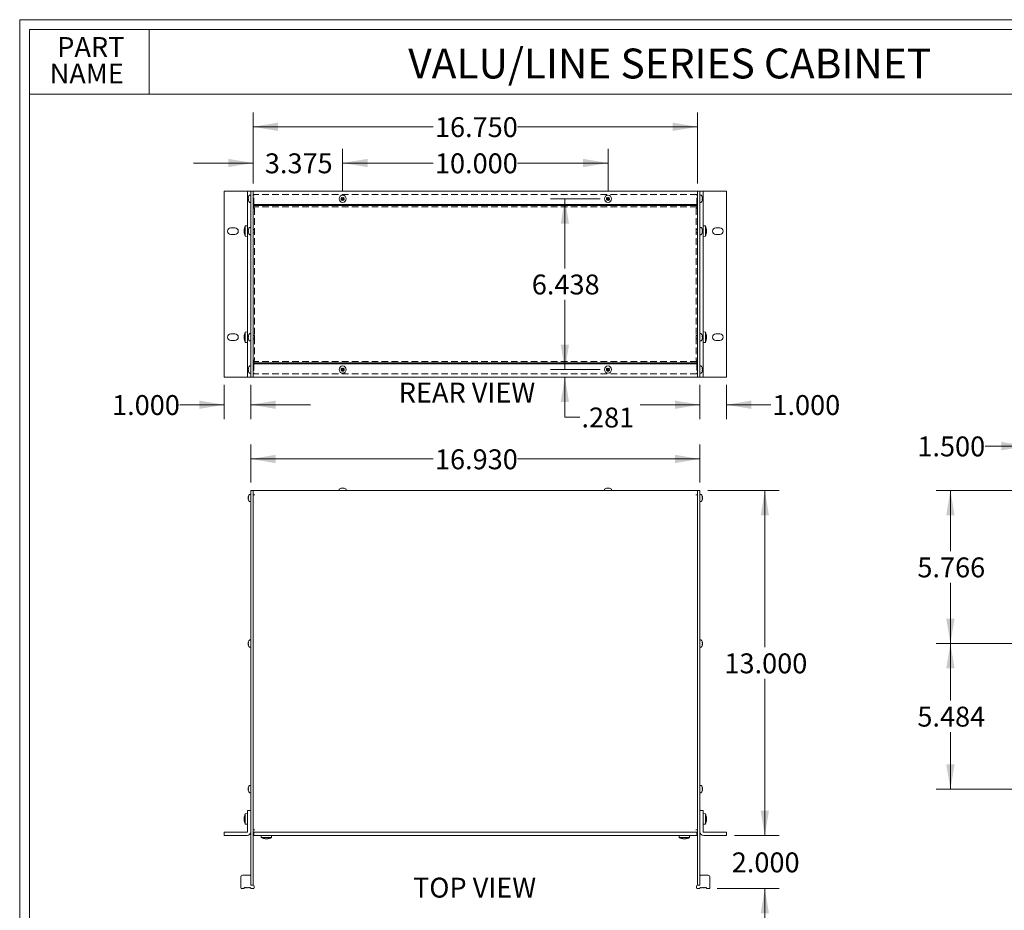
# Model space of a CAD drawing. Units: inches. Extents: x 1.5 to 100.8, y 1.3 to 64.5.
# Drawn here: x 1.5 to 38.6, y 30.9 to 64.5 of the extents above; entities that cross this region are included whole.
import ezdxf

# ---------------------------------------------------------------- set-up
doc = ezdxf.new("R2010")
doc.units = ezdxf.units.IN
doc.header["$LTSCALE"] = 5
doc.header["$MEASUREMENT"] = 0
doc.linetypes.add('HIDDEN', pattern=[0.075, 0.05, -0.025])
doc.styles.add('SLDTEXTSTYLE0', font='TXT', dxfattribs={"width": 0.75})
doc.styles.add('SLDTEXTSTYLE16', font='TXT', dxfattribs={"width": 0.715909})
doc.dimstyles.new('SLDDIMSTYLE0', dxfattribs={"dimtxt": 1, "dimasz": 0.938, "dimexe": 0, "dimexo": 0.0625, "dimgap": 0.25, "dimtad": 0, "dimtih": 1, "dimtoh": 1, "dimdec": 3, "dimzin": 4, "dimdsep": 46, "dimtxsty": 'SLDTEXTSTYLE0', "dimsah": 1, "dimcen": 0.09, "dimadec": 0, "dimazin": 0, "dimtfac": 1, "dimtdec": 3, "dimtofl": 0, "dimtmove": 0, "dimatfit": 3, "dimfxl": 1, "dimtolj": 1, "dimtzin": 12, "dimarcsym": 0})
doc.dimstyles.new('SLDDIMSTYLE1', dxfattribs={"dimtxt": 1, "dimasz": 0.938, "dimexe": 0, "dimexo": 0.0625, "dimgap": 0.25, "dimtad": 0, "dimtih": 1, "dimtoh": 1, "dimdec": 3, "dimzin": 12, "dimdsep": 46, "dimtxsty": 'SLDTEXTSTYLE0', "dimsah": 1, "dimcen": 0.09, "dimadec": 0, "dimazin": 0, "dimtfac": 1, "dimtdec": 3, "dimtofl": 0, "dimtmove": 0, "dimatfit": 3, "dimfxl": 1, "dimtolj": 1, "dimtzin": 12, "dimarcsym": 0})

# ---------------------------------------------------------------- blocks, each defined once
blk = doc.blocks.new('SW_NOTE_2')
at = {"color": 7, "linetype": 'Continuous', "lineweight": 0, "char_height": 0.75, "attachment_point": 1, "style": 'SLDTEXTSTYLE0'}
for s, insert in [('PART', (0, 0.958)), ('NAME', (-0.285, -0.042))]:
    blk.add_mtext(s, dxfattribs=dict(at, insert=insert))
blk = doc.blocks.new('*D5')
at = {"color": 7, "linetype": 'Continuous', "lineweight": 0}
for p, q in [((10.204, 47.052), (10.204, 48.483)), ((27.134, 47.052), (27.134, 48.483)), ((10.204, 47.943), (17.084, 47.943)), ((27.134, 47.943), (20.255, 47.943))]:
    blk.add_line(p, q, dxfattribs=at)
for points in [[(10.204, 47.943), (11.142, 47.787), (11.142, 48.099)], [(27.134, 47.943), (26.196, 48.099), (26.196, 47.787)]]:
    blk.add_solid(points, dxfattribs=at)
at = {"color": 7, "linetype": 'Continuous', "lineweight": 0, "insert": (17.146, 48.305), "char_height": 0.75, "attachment_point": 1, "style": 'SLDTEXTSTYLE0'}
blk.add_mtext('16.930', dxfattribs=at)
blk = doc.blocks.new('*D6')
at = {"color": 7, "linetype": 'Continuous', "lineweight": 0}
for p, q in [((27.434, 46.752), (30.118, 46.752)), ((29.578, 46.752), (29.578, 40.847)), ((29.578, 33.752), (29.578, 39.657)), ((28.434, 33.752), (30.118, 33.752))]:
    blk.add_line(p, q, dxfattribs=at)
for points in [[(29.578, 46.752), (29.422, 45.814), (29.734, 45.814)], [(29.578, 33.752), (29.734, 34.69), (29.422, 34.69)]]:
    blk.add_solid(points, dxfattribs=at)
at = {"color": 7, "linetype": 'Continuous', "lineweight": 0, "insert": (28.055, 40.615), "char_height": 0.75, "attachment_point": 1, "style": 'SLDTEXTSTYLE0'}
blk.add_mtext('13.000', dxfattribs=at)
blk = doc.blocks.new('*D7')
at = {"color": 7, "linetype": 'Continuous', "lineweight": 0}
for p, q in [((29.578, 33.752), (29.578, 36.002)), ((28.434, 33.752), (30.118, 33.752)), ((27.778, 31.752), (30.118, 31.752)), ((29.578, 31.752), (29.578, 29.502))]:
    blk.add_line(p, q, dxfattribs=at)
for points in [[(29.578, 33.752), (29.734, 34.69), (29.422, 34.69)], [(29.578, 31.752), (29.422, 30.814), (29.734, 30.814)]]:
    blk.add_solid(points, dxfattribs=at)
at = {"color": 7, "linetype": 'Continuous', "lineweight": 0, "insert": (28.332, 33.115), "char_height": 0.75, "attachment_point": 1, "style": 'SLDTEXTSTYLE0'}
blk.add_mtext('2.000', dxfattribs=at)
blk = doc.blocks.new('*D19')
at = {"color": 7, "linetype": 'Continuous', "lineweight": 0}
for p, q in [((13.669, 58.05), (13.669, 59.637)), ((23.669, 58.05), (23.669, 59.637)), ((13.669, 59.097), (17.084, 59.097)), ((23.669, 59.097), (20.255, 59.097))]:
    blk.add_line(p, q, dxfattribs=at)
for points in [[(13.669, 59.097), (14.607, 58.941), (14.607, 59.253)], [(23.669, 59.097), (22.731, 59.253), (22.731, 58.941)]]:
    blk.add_solid(points, dxfattribs=at)
at = {"color": 7, "linetype": 'Continuous', "lineweight": 0, "insert": (17.146, 59.46), "char_height": 0.75, "attachment_point": 1, "style": 'SLDTEXTSTYLE0'}
blk.add_mtext('10.000', dxfattribs=at)
blk = doc.blocks.new('*D20')
at = {"color": 7, "linetype": 'Continuous', "lineweight": 0}
for p, q in [((10.294, 58.331), (10.294, 59.637)), ((13.669, 58.05), (13.669, 59.637)), ((10.294, 59.097), (8.044, 59.097)), ((13.669, 59.097), (15.919, 59.097))]:
    blk.add_line(p, q, dxfattribs=at)
for points in [[(10.294, 59.097), (9.356, 59.253), (9.356, 58.941)], [(13.669, 59.097), (14.607, 58.941), (14.607, 59.253)]]:
    blk.add_solid(points, dxfattribs=at)
at = {"color": 7, "linetype": 'Continuous', "lineweight": 0, "insert": (10.736, 59.46), "char_height": 0.75, "attachment_point": 1, "style": 'SLDTEXTSTYLE0'}
blk.add_mtext('3.375', dxfattribs=at)
blk = doc.blocks.new('*D21')
at = {"color": 7, "linetype": 'Continuous', "lineweight": 0}
for p, q in [((10.294, 58.331), (10.294, 61.001)), ((27.044, 58.331), (27.044, 61.001)), ((10.294, 60.461), (17.084, 60.461)), ((27.044, 60.461), (20.255, 60.461))]:
    blk.add_line(p, q, dxfattribs=at)
for points in [[(10.294, 60.461), (11.232, 60.305), (11.232, 60.617)], [(27.044, 60.461), (26.106, 60.617), (26.106, 60.305)]]:
    blk.add_solid(points, dxfattribs=at)
at = {"color": 7, "linetype": 'Continuous', "lineweight": 0, "insert": (17.146, 60.824), "char_height": 0.75, "attachment_point": 1, "style": 'SLDTEXTSTYLE0'}
blk.add_mtext('16.750', dxfattribs=at)
blk = doc.blocks.new('*D22')
at = {"color": 7, "linetype": 'Continuous', "lineweight": 0}
for p, q in [((23.369, 57.75), (21.503, 57.75)), ((22.043, 57.75), (22.043, 55.126)), ((22.043, 51.312), (22.043, 53.936)), ((23.369, 51.312), (21.503, 51.312))]:
    blk.add_line(p, q, dxfattribs=at)
for points in [[(22.043, 57.75), (21.887, 56.812), (22.199, 56.812)], [(22.043, 51.312), (22.199, 52.25), (21.887, 52.25)]]:
    blk.add_solid(points, dxfattribs=at)
at = {"color": 7, "linetype": 'Continuous', "lineweight": 0, "insert": (20.797, 54.894), "char_height": 0.75, "attachment_point": 1, "style": 'SLDTEXTSTYLE0'}
blk.add_mtext('6.438', dxfattribs=at)
blk = doc.blocks.new('*D23')
at = {"color": 7, "linetype": 'Continuous', "lineweight": 0}
for p, q in [((22.043, 51.312), (22.043, 53.562)), ((23.369, 51.312), (21.503, 51.312)), ((22.043, 49.518), (22.043, 51.031)), ((22.605, 49.518), (22.043, 49.518))]:
    blk.add_line(p, q, dxfattribs=at)
for points in [[(22.043, 51.312), (22.199, 52.25), (21.887, 52.25)], [(22.043, 51.031), (21.887, 50.093), (22.199, 50.093)]]:
    blk.add_solid(points, dxfattribs=at)
at = {"color": 7, "linetype": 'Continuous', "lineweight": 0, "insert": (22.668, 49.881), "char_height": 0.75, "attachment_point": 1, "style": 'SLDTEXTSTYLE0'}
blk.add_mtext('.281', dxfattribs=at)
blk = doc.blocks.new('*D24')
at = {"color": 7, "linetype": 'Continuous', "lineweight": 0}
for p, q in [((9.204, 50.731), (9.204, 49.447)), ((10.204, 50.731), (10.204, 49.447)), ((9.204, 49.987), (7.533, 49.987)), ((10.204, 49.987), (12.454, 49.987))]:
    blk.add_line(p, q, dxfattribs=at)
for points in [[(9.204, 49.987), (8.266, 50.143), (8.266, 49.831)], [(10.204, 49.987), (11.142, 49.831), (11.142, 50.143)]]:
    blk.add_solid(points, dxfattribs=at)
at = {"color": 7, "linetype": 'Continuous', "lineweight": 0, "insert": (4.979, 50.35), "char_height": 0.75, "attachment_point": 1, "style": 'SLDTEXTSTYLE0'}
blk.add_mtext('1.000', dxfattribs=at)
blk = doc.blocks.new('*D25')
at = {"color": 7, "linetype": 'Continuous', "lineweight": 0}
for p, q in [((27.134, 50.731), (27.134, 49.447)), ((28.134, 50.731), (28.134, 49.447)), ((27.134, 49.987), (24.884, 49.987)), ((28.134, 49.987), (29.8, 49.987))]:
    blk.add_line(p, q, dxfattribs=at)
for points in [[(27.134, 49.987), (26.196, 50.143), (26.196, 49.831)], [(28.134, 49.987), (29.072, 49.831), (29.072, 50.143)]]:
    blk.add_solid(points, dxfattribs=at)
at = {"color": 7, "linetype": 'Continuous', "lineweight": 0, "insert": (29.863, 50.35), "char_height": 0.75, "attachment_point": 1, "style": 'SLDTEXTSTYLE0'}
blk.add_mtext('1.000', dxfattribs=at)
blk = doc.blocks.new('*D26')
at = {"color": 7, "linetype": 'Continuous', "lineweight": 0}
for p, q in [((39.414, 40.986), (36.032, 40.986)), ((36.572, 40.986), (36.572, 38.839)), ((36.572, 35.502), (36.572, 37.649)), ((39.414, 35.502), (36.032, 35.502))]:
    blk.add_line(p, q, dxfattribs=at)
for points in [[(36.572, 40.986), (36.416, 40.048), (36.728, 40.048)], [(36.572, 35.502), (36.728, 36.44), (36.416, 36.44)]]:
    blk.add_solid(points, dxfattribs=at)
at = {"color": 7, "linetype": 'Continuous', "lineweight": 0, "insert": (35.326, 38.607), "char_height": 0.75, "attachment_point": 1, "style": 'SLDTEXTSTYLE0'}
blk.add_mtext('5.484', dxfattribs=at)
blk = doc.blocks.new('*D27')
at = {"color": 7, "linetype": 'Continuous', "lineweight": 0}
for p, q in [((39.223, 46.752), (36.032, 46.752)), ((36.572, 46.752), (36.572, 44.464)), ((36.572, 40.986), (36.572, 43.274)), ((39.414, 40.986), (36.032, 40.986))]:
    blk.add_line(p, q, dxfattribs=at)
for points in [[(36.572, 46.752), (36.416, 45.814), (36.728, 45.814)], [(36.572, 40.986), (36.728, 41.924), (36.416, 41.924)]]:
    blk.add_solid(points, dxfattribs=at)
at = {"color": 7, "linetype": 'Continuous', "lineweight": 0, "insert": (35.326, 44.232), "char_height": 0.75, "attachment_point": 1, "style": 'SLDTEXTSTYLE0'}
blk.add_mtext('5.766', dxfattribs=at)
blk = doc.blocks.new('*D31')
at = {"color": 7, "linetype": 'Continuous', "lineweight": 0}
for p, q in [((39.433, 46.962), (39.433, 48.968)), ((40.933, 46.771), (40.933, 48.968)), ((39.433, 48.428), (37.88, 48.428)), ((40.933, 48.428), (43.183, 48.428))]:
    blk.add_line(p, q, dxfattribs=at)
for points in [[(39.433, 48.428), (38.495, 48.584), (38.495, 48.272)], [(40.933, 48.428), (41.871, 48.272), (41.871, 48.584)]]:
    blk.add_solid(points, dxfattribs=at)
at = {"color": 7, "linetype": 'Continuous', "lineweight": 0, "insert": (35.326, 48.791), "char_height": 0.75, "attachment_point": 1, "style": 'SLDTEXTSTYLE0'}
blk.add_mtext('1.500', dxfattribs=at)

msp = doc.modelspace()

# ---------------------------------------------------------------- linework, layer by layer
at = {"color": 7, "linetype": 'Continuous', "lineweight": 0}
for p, q in [((1.4985, 1.4984), (1.4985, 64.4984)), ((1.4985, 64.4984), (100.4985, 64.4984)), ((1.8735, 1.8734), (1.8735, 64.1234)), ((1.8735, 64.1234), (100.1235, 64.1234)), ((6.3735, 61.6854), (6.3735, 64.1234)), ((1.8735, 61.6854), (100.1235, 61.6854)), ((9.2043, 51.031), (9.2043, 58.031)), ((10.0643, 58.031), (9.2043, 58.031)), ((10.0643, 58.031), (10.0793, 58.031)), ((10.0793, 51.031), (10.0793, 58.031)), ((10.0793, 58.031), (10.2043, 58.031)), ((10.2043, 57.885), (10.1675, 57.885)), ((10.2043, 57.941), (10.2043, 58.031)), ((10.2043, 58.031), (10.2943, 58.031)), ((10.2043, 57.941), (10.2043, 51.121)), ((10.2943, 58.031), (10.2943, 57.966)), ((10.2943, 58.031), (27.0443, 58.031)), ((10.2943, 57.966), (10.2943, 57.531)), ((10.2943, 57.941), (10.2943, 51.121)), ((27.1343, 58.031), (27.0443, 58.031)), ((27.0443, 58.031), (27.0443, 57.966)), ((27.0443, 57.966), (27.0443, 57.531)), ((27.0443, 51.121), (27.0443, 57.941)), ((27.2593, 58.031), (27.1343, 58.031)), ((27.1343, 57.941), (27.1343, 58.031)), ((27.1343, 51.121), (27.1343, 57.941)), ((27.1711, 57.885), (27.1343, 57.885)), ((27.2593, 58.031), (27.2593, 51.031)), ((27.2593, 58.031), (27.2743, 58.031)), ((27.2743, 58.031), (28.1343, 58.031)), ((28.1343, 58.031), (28.1343, 51.031)), ((10.1128, 57.7706), (10.1084, 57.7706)), ((10.1128, 57.7294), (10.1084, 57.7294)), ((10.1675, 57.615), (10.2043, 57.615)), ((10.2943, 57.531), (27.0443, 57.531)), ((10.3253, 57.5), (10.3253, 57.531)), ((13.637, 57.8029), (13.6164, 57.7823)), ((13.6164, 57.7823), (13.6487, 57.75)), ((13.6487, 57.75), (13.6164, 57.7177)), ((13.6164, 57.7177), (13.637, 57.6971)), ((13.6693, 57.7706), (13.637, 57.8029)), ((13.637, 57.6971), (13.6693, 57.7294)), ((13.7016, 57.8029), (13.6693, 57.7706)), ((13.6693, 57.7294), (13.7016, 57.6971)), ((13.6899, 57.75), (13.7222, 57.7823)), ((13.7222, 57.7177), (13.6899, 57.75)), ((13.7222, 57.7823), (13.7016, 57.8029)), ((13.7016, 57.6971), (13.7222, 57.7177)), ((23.637, 57.8029), (23.6164, 57.7823)), ((23.6164, 57.7823), (23.6487, 57.75)), ((23.6487, 57.75), (23.6164, 57.7177)), ((23.6164, 57.7177), (23.637, 57.6971)), ((23.6693, 57.7706), (23.637, 57.8029)), ((23.637, 57.6971), (23.6693, 57.7294)), ((23.7016, 57.8029), (23.6693, 57.7706)), ((23.6693, 57.7294), (23.7016, 57.6971)), ((23.6899, 57.75), (23.7222, 57.7823)), ((23.7222, 57.7177), (23.6899, 57.75)), ((23.7222, 57.7823), (23.7016, 57.8029)), ((23.7016, 57.6971), (23.7222, 57.7177)), ((27.0133, 57.5), (27.0133, 57.531)), ((27.1343, 57.615), (27.1711, 57.615)), ((27.2259, 57.7706), (27.2302, 57.7706)), ((27.2259, 57.7294), (27.2302, 57.7294)), ((10.2943, 57.5), (10.3253, 57.5)), ((10.2943, 57.39), (10.3253, 57.39)), ((27.0133, 57.5), (10.3253, 57.5)), ((10.3253, 57.5), (10.3253, 57.45)), ((10.3253, 57.39), (10.3253, 57.45)), ((10.3593, 57.39), (10.3253, 57.39)), ((26.9793, 57.39), (27.0133, 57.39)), ((27.0443, 57.5), (27.0133, 57.5)), ((27.0133, 57.5), (27.0133, 57.45)), ((27.0133, 57.39), (27.0133, 57.45)), ((27.0443, 57.39), (27.0133, 57.39)), ((9.4543, 56.656), (9.6103, 56.656)), ((9.6103, 56.406), (9.4543, 56.406)), ((9.9589, 56.5522), (9.9568, 56.5522)), ((9.9589, 56.5098), (9.9568, 56.5098)), ((10.0793, 56.7305), (10.0013, 56.7237)), ((10.0013, 56.3948), (10.0013, 56.7237)), ((10.1128, 56.5516), (10.1084, 56.5516)), ((10.1128, 56.5104), (10.1084, 56.5104)), ((10.2043, 56.666), (10.1675, 56.666)), ((27.1711, 56.666), (27.1343, 56.666)), ((27.2259, 56.5516), (27.2302, 56.5516)), ((27.2259, 56.5104), (27.2302, 56.5104)), ((27.3373, 56.7237), (27.2593, 56.7305)), ((27.3373, 56.7237), (27.3373, 56.3948)), ((27.3797, 56.5522), (27.3818, 56.5522)), ((27.3797, 56.5098), (27.3818, 56.5098)), ((27.8843, 56.656), (27.7283, 56.656)), ((27.7283, 56.406), (27.8843, 56.406)), ((10.0013, 56.3383), (10.0013, 56.3948)), ((10.0013, 56.3383), (10.0793, 56.3315)), ((10.1675, 56.396), (10.2043, 56.396)), ((27.1343, 56.396), (27.1711, 56.396)), ((27.2593, 56.3315), (27.3373, 56.3383)), ((27.3373, 56.3948), (27.3373, 56.3383)), ((10.0793, 52.7305), (10.0013, 52.7237)), ((10.0013, 52.3948), (10.0013, 52.7237)), ((27.3373, 52.7237), (27.2593, 52.7305)), ((27.3373, 52.7237), (27.3373, 52.3948)), ((9.6103, 52.656), (9.4543, 52.656)), ((9.4543, 52.406), (9.6103, 52.406)), ((9.9589, 52.5522), (9.9568, 52.5522)), ((9.9589, 52.5098), (9.9568, 52.5098)), ((10.0013, 52.3383), (10.0013, 52.3948)), ((10.0013, 52.3383), (10.0793, 52.3315)), ((10.1128, 52.5516), (10.1084, 52.5516)), ((10.1128, 52.5104), (10.1084, 52.5104)), ((10.2043, 52.666), (10.1675, 52.666)), ((10.1675, 52.396), (10.2043, 52.396)), ((27.1711, 52.666), (27.1343, 52.666)), ((27.1343, 52.396), (27.1711, 52.396)), ((27.2259, 52.5516), (27.2302, 52.5516)), ((27.2259, 52.5104), (27.2302, 52.5104)), ((27.2593, 52.3315), (27.3373, 52.3383)), ((27.3373, 52.3948), (27.3373, 52.3383)), ((27.3797, 52.5522), (27.3818, 52.5522)), ((27.3797, 52.5098), (27.3818, 52.5098)), ((27.7283, 52.656), (27.8843, 52.656)), ((27.8843, 52.406), (27.7283, 52.406)), ((10.2943, 51.672), (10.3253, 51.672)), ((10.3253, 51.672), (10.3253, 51.612)), ((10.3593, 51.672), (10.3253, 51.672)), ((10.3253, 51.562), (10.3253, 51.612)), ((26.9793, 51.672), (27.0133, 51.672)), ((27.0443, 51.672), (27.0133, 51.672)), ((27.0133, 51.672), (27.0133, 51.612)), ((27.0133, 51.562), (27.0133, 51.612)), ((10.1128, 51.3326), (10.1084, 51.3326)), ((10.1128, 51.2914), (10.1084, 51.2914)), ((10.2043, 51.447), (10.1675, 51.447)), ((10.2943, 51.562), (10.3253, 51.562)), ((10.2943, 51.096), (10.2943, 51.531)), ((27.0443, 51.531), (10.2943, 51.531)), ((27.0133, 51.562), (10.3253, 51.562)), ((10.3253, 51.562), (10.3253, 51.531)), ((13.637, 51.3649), (13.6164, 51.3443)), ((13.6164, 51.3443), (13.6487, 51.312)), ((13.6487, 51.312), (13.6164, 51.2797)), ((13.6164, 51.2797), (13.637, 51.2591)), ((13.6693, 51.3326), (13.637, 51.3649)), ((13.637, 51.2591), (13.6693, 51.2914)), ((13.7016, 51.3649), (13.6693, 51.3326)), ((13.6693, 51.2914), (13.7016, 51.2591)), ((13.6899, 51.312), (13.7222, 51.3443)), ((13.7222, 51.2797), (13.6899, 51.312)), ((13.7222, 51.3443), (13.7016, 51.3649)), ((13.7016, 51.2591), (13.7222, 51.2797)), ((23.637, 51.3649), (23.6164, 51.3443)), ((23.6164, 51.3443), (23.6487, 51.312)), ((23.6487, 51.312), (23.6164, 51.2797)), ((23.6164, 51.2797), (23.637, 51.2591)), ((23.6693, 51.3326), (23.637, 51.3649)), ((23.637, 51.2591), (23.6693, 51.2914)), ((23.7016, 51.3649), (23.6693, 51.3326)), ((23.6693, 51.2914), (23.7016, 51.2591)), ((23.6899, 51.312), (23.7222, 51.3443)), ((23.7222, 51.2797), (23.6899, 51.312)), ((23.7222, 51.3443), (23.7016, 51.3649)), ((23.7016, 51.2591), (23.7222, 51.2797)), ((27.0443, 51.562), (27.0133, 51.562)), ((27.0133, 51.562), (27.0133, 51.531)), ((27.0443, 51.096), (27.0443, 51.531)), ((27.1711, 51.447), (27.1343, 51.447)), ((27.2259, 51.3326), (27.2302, 51.3326)), ((27.2259, 51.2914), (27.2302, 51.2914)), ((10.0643, 51.031), (9.2043, 51.031)), ((10.0793, 51.031), (10.0643, 51.031)), ((10.0793, 51.031), (10.2043, 51.031)), ((10.1675, 51.177), (10.2043, 51.177)), ((10.2043, 51.121), (10.2043, 51.031)), ((10.2043, 51.031), (10.2943, 51.031)), ((10.2943, 51.031), (10.2943, 51.096)), ((27.0443, 51.031), (10.2943, 51.031)), ((27.0443, 51.031), (27.0443, 51.096)), ((27.1343, 51.031), (27.0443, 51.031)), ((27.1343, 51.177), (27.1711, 51.177)), ((27.1343, 51.121), (27.1343, 51.031)), ((27.2593, 51.031), (27.1343, 51.031)), ((27.2743, 51.031), (27.2593, 51.031)), ((27.2743, 51.031), (28.1343, 51.031)), ((10.2043, 46.752), (10.2043, 46.662)), ((10.2943, 46.752), (10.2043, 46.752)), ((27.0443, 46.752), (10.2943, 46.752)), ((10.2943, 46.687), (10.2943, 46.752)), ((13.5343, 46.753), (10.3253, 46.753)), ((10.3253, 46.752), (10.3253, 46.753)), ((10.3593, 46.753), (10.3253, 46.753)), ((13.5343, 46.7887), (13.5343, 46.752)), ((13.6487, 46.8435), (13.6487, 46.8479)), ((13.6899, 46.8435), (13.6899, 46.8479)), ((13.8043, 46.752), (13.8043, 46.7887)), ((23.5343, 46.753), (13.8043, 46.753)), ((23.5343, 46.7887), (23.5343, 46.752)), ((23.6487, 46.8435), (23.6487, 46.8479)), ((23.6899, 46.8435), (23.6899, 46.8479)), ((23.8043, 46.752), (23.8043, 46.7887)), ((27.0133, 46.753), (23.8043, 46.753)), ((26.9793, 46.753), (27.0133, 46.753)), ((27.0133, 46.752), (27.0133, 46.753)), ((27.0443, 46.752), (27.1343, 46.752)), ((27.0443, 46.687), (27.0443, 46.752)), ((27.1343, 46.752), (27.1343, 46.662)), ((10.1128, 46.4916), (10.1084, 46.4916)), ((10.1128, 46.4504), (10.1084, 46.4504)), ((10.2043, 46.606), (10.1675, 46.606)), ((10.2043, 31.877), (10.2043, 46.662)), ((10.2943, 46.596), (10.2943, 46.687)), ((10.2943, 31.877), (10.2943, 46.662)), ((10.3593, 46.596), (10.2943, 46.596)), ((26.9793, 46.596), (27.0443, 46.596)), ((27.0443, 46.596), (27.0443, 46.687)), ((27.0443, 31.877), (27.0443, 46.662)), ((27.1343, 31.877), (27.1343, 46.662)), ((27.1711, 46.606), (27.1343, 46.606)), ((27.2259, 46.4916), (27.2302, 46.4916)), ((27.2259, 46.4504), (27.2302, 46.4504)), ((10.1675, 46.336), (10.2043, 46.336)), ((27.1343, 46.336), (27.1711, 46.336)), ((10.1128, 41.0066), (10.1084, 41.0066)), ((10.1128, 40.9654), (10.1084, 40.9654)), ((10.2043, 41.121), (10.1675, 41.121)), ((10.1675, 40.851), (10.2043, 40.851)), ((27.1711, 41.121), (27.1343, 41.121)), ((27.1343, 40.851), (27.1711, 40.851)), ((27.2259, 41.0066), (27.2302, 41.0066)), ((27.2259, 40.9654), (27.2302, 40.9654)), ((10.2043, 35.637), (10.1675, 35.637)), ((27.1711, 35.637), (27.1343, 35.637)), ((10.1128, 35.5226), (10.1084, 35.5226)), ((10.1128, 35.4814), (10.1084, 35.4814)), ((10.1675, 35.367), (10.2043, 35.367)), ((27.1343, 35.367), (27.1711, 35.367)), ((27.2259, 35.5226), (27.2302, 35.5226)), ((27.2259, 35.4814), (27.2302, 35.4814)), ((10.0793, 34.5765), (10.0013, 34.5696)), ((10.0013, 34.5132), (10.0013, 34.5696)), ((10.0013, 34.1843), (10.0013, 34.5132)), ((10.0793, 34.689), (10.0793, 33.892)), ((10.0793, 34.689), (10.2043, 34.689)), ((10.2043, 34.689), (10.2043, 33.892)), ((27.2593, 34.689), (27.1343, 34.689)), ((27.1343, 34.689), (27.1343, 33.892)), ((27.2593, 34.689), (27.2593, 33.892)), ((27.3373, 34.5696), (27.2593, 34.5765)), ((27.3373, 34.5696), (27.3373, 34.5132)), ((27.3373, 34.5132), (27.3373, 34.1843)), ((9.9589, 34.3982), (9.9568, 34.3982)), ((9.9589, 34.3557), (9.9568, 34.3557)), ((10.0013, 34.1843), (10.0793, 34.1775)), ((27.2593, 34.1775), (27.3373, 34.1843)), ((27.3797, 34.3982), (27.3818, 34.3982)), ((27.3797, 34.3557), (27.3818, 34.3557)), ((10.0643, 33.877), (9.2043, 33.877)), ((9.2043, 33.877), (9.2043, 33.752)), ((10.2943, 33.942), (10.2943, 33.971)), ((10.2943, 33.971), (10.3593, 33.971)), ((10.3253, 33.877), (10.2943, 33.877)), ((10.3253, 33.752), (10.3253, 33.877)), ((27.0133, 33.877), (10.3253, 33.877)), ((27.0443, 33.971), (26.9793, 33.971)), ((27.0133, 33.877), (27.0133, 33.752)), ((27.0443, 33.877), (27.0133, 33.877)), ((27.0443, 33.942), (27.0443, 33.971)), ((27.2743, 33.877), (28.1343, 33.877)), ((28.1343, 33.877), (28.1343, 33.752)), ((10.0643, 33.752), (9.2043, 33.752)), ((27.0133, 33.752), (10.3253, 33.752)), ((10.5948, 33.752), (10.6016, 33.674)), ((10.6581, 33.674), (10.6016, 33.674)), ((10.987, 33.674), (10.6581, 33.674)), ((10.7731, 33.6315), (10.7731, 33.6295)), ((10.8155, 33.6315), (10.8155, 33.6295)), ((10.987, 33.674), (10.9938, 33.752)), ((26.3448, 33.752), (26.3516, 33.674)), ((26.4081, 33.674), (26.3516, 33.674)), ((26.737, 33.674), (26.4081, 33.674)), ((26.5231, 33.6315), (26.5231, 33.6295)), ((26.5655, 33.6315), (26.5655, 33.6295)), ((26.737, 33.674), (26.7438, 33.752)), ((27.2743, 33.752), (28.1343, 33.752)), ((9.8293, 31.783), (9.8293, 32.19)), ((9.8913, 32.252), (10.1893, 32.252)), ((10.2043, 32.237), (10.2043, 31.877)), ((27.1343, 32.237), (27.1343, 31.877)), ((27.4473, 32.252), (27.1493, 32.252)), ((27.5093, 31.783), (27.5093, 32.19)), ((9.9543, 31.752), (9.8603, 31.752)), ((9.9699, 31.798), (9.9543, 31.783)), ((9.9543, 31.783), (9.9543, 31.752)), ((9.9856, 31.783), (9.9699, 31.798)), ((10.0012, 31.798), (9.9856, 31.783)), ((10.0168, 31.783), (10.0012, 31.798)), ((10.0324, 31.798), (10.0168, 31.783)), ((10.0481, 31.783), (10.0324, 31.798)), ((10.0637, 31.798), (10.0481, 31.783)), ((10.0793, 31.783), (10.0637, 31.798)), ((10.0949, 31.798), (10.0793, 31.783)), ((10.1106, 31.783), (10.0949, 31.798)), ((10.1262, 31.798), (10.1106, 31.783)), ((10.1418, 31.783), (10.1262, 31.798)), ((10.1574, 31.798), (10.1418, 31.783)), ((10.1731, 31.783), (10.1574, 31.798)), ((10.1887, 31.798), (10.1731, 31.783)), ((10.2043, 31.783), (10.1887, 31.798)), ((10.2043, 31.877), (10.2983, 31.877)), ((10.2043, 31.877), (10.2943, 31.877)), ((10.2043, 31.752), (10.2043, 31.783)), ((10.2983, 31.752), (10.2043, 31.752)), ((10.3293, 31.846), (10.3293, 31.783)), ((27.0093, 31.846), (27.0093, 31.783)), ((27.1343, 31.877), (27.0403, 31.877)), ((27.0403, 31.752), (27.1343, 31.752)), ((27.1343, 31.877), (27.0443, 31.877)), ((27.1343, 31.783), (27.1499, 31.798)), ((27.1343, 31.752), (27.1343, 31.783)), ((27.1499, 31.798), (27.1656, 31.783)), ((27.1656, 31.783), (27.1812, 31.798)), ((27.1812, 31.798), (27.1968, 31.783)), ((27.1968, 31.783), (27.2124, 31.798)), ((27.2124, 31.798), (27.2281, 31.783)), ((27.2281, 31.783), (27.2437, 31.798)), ((27.2437, 31.798), (27.2593, 31.783)), ((27.2593, 31.783), (27.2749, 31.798)), ((27.2749, 31.798), (27.2906, 31.783)), ((27.2906, 31.783), (27.3062, 31.798)), ((27.3062, 31.798), (27.3218, 31.783)), ((27.3218, 31.783), (27.3374, 31.798)), ((27.3374, 31.798), (27.3531, 31.783)), ((27.3531, 31.783), (27.3687, 31.798)), ((27.3687, 31.798), (27.3843, 31.783)), ((27.3843, 31.783), (27.3843, 31.752)), ((27.3843, 31.752), (27.4783, 31.752))]:
    msp.add_line(p, q, dxfattribs=at)
at = {"color": 7, "linetype": 'HIDDEN', "lineweight": 0}
for p, q in [((27.0133, 57.906), (10.3253, 57.906)), ((10.3253, 57.531), (10.3253, 57.906)), ((27.0133, 57.906), (10.3253, 57.906)), ((10.3253, 57.5), (10.3253, 57.906)), ((27.0133, 57.531), (27.0133, 57.906)), ((27.0133, 57.5), (27.0133, 57.906)), ((10.2943, 57.39), (10.2943, 51.672)), ((10.3443, 57.39), (10.2943, 57.39)), ((10.2943, 57.39), (10.2943, 51.672)), ((10.2943, 57.39), (10.3443, 57.39)), ((27.0133, 57.5), (10.3253, 57.5)), ((10.3253, 57.45), (10.3253, 57.5)), ((10.3253, 57.39), (10.3253, 57.45)), ((27.0133, 57.45), (10.3253, 57.45)), ((27.0133, 57.45), (10.3253, 57.45)), ((10.3253, 57.39), (10.3593, 57.39)), ((10.3253, 57.39), (10.3593, 57.39)), ((10.3443, 57.39), (10.3443, 51.672)), ((10.3443, 57.39), (10.3593, 57.39)), ((10.3443, 57.39), (10.3443, 51.672)), ((27.0133, 57.39), (26.9793, 57.39)), ((27.0133, 57.39), (26.9793, 57.39)), ((26.9943, 57.39), (26.9793, 57.39)), ((26.9943, 57.39), (26.9943, 51.672)), ((26.9943, 57.39), (27.0443, 57.39)), ((27.0443, 57.39), (26.9943, 57.39)), ((26.9943, 57.39), (26.9943, 51.672)), ((27.0133, 57.45), (27.0133, 57.5)), ((27.0133, 57.39), (27.0133, 57.45)), ((27.0443, 57.39), (27.0443, 51.672)), ((27.0443, 57.39), (27.0443, 51.672)), ((10.2943, 56.471), (10.2943, 56.591)), ((10.3443, 56.591), (10.2943, 56.591)), ((10.2943, 56.471), (10.3443, 56.471)), ((10.3443, 56.471), (10.3443, 56.591)), ((26.9943, 56.471), (26.9943, 56.591)), ((27.0443, 56.591), (26.9943, 56.591)), ((26.9943, 56.471), (27.0443, 56.471)), ((27.0443, 56.471), (27.0443, 56.591)), ((10.2943, 52.591), (10.2943, 52.471)), ((10.3443, 52.591), (10.2943, 52.591)), ((10.2943, 52.471), (10.3443, 52.471)), ((10.3443, 52.591), (10.3443, 52.471)), ((26.9943, 52.591), (26.9943, 52.471)), ((27.0443, 52.591), (26.9943, 52.591)), ((26.9943, 52.471), (27.0443, 52.471)), ((27.0443, 52.591), (27.0443, 52.471)), ((10.3443, 51.672), (10.2943, 51.672)), ((10.2943, 51.672), (10.3443, 51.672)), ((10.3253, 51.672), (10.3593, 51.672)), ((10.3253, 51.672), (10.3593, 51.672)), ((10.3253, 51.672), (10.3253, 51.612)), ((27.0133, 51.612), (10.3253, 51.612)), ((27.0133, 51.612), (10.3253, 51.612)), ((10.3253, 51.612), (10.3253, 51.562)), ((10.3443, 51.672), (10.3593, 51.672)), ((27.0133, 51.672), (26.9793, 51.672)), ((27.0133, 51.672), (26.9793, 51.672)), ((26.9943, 51.672), (26.9793, 51.672)), ((26.9943, 51.672), (27.0443, 51.672)), ((27.0443, 51.672), (26.9943, 51.672)), ((27.0133, 51.672), (27.0133, 51.612)), ((27.0133, 51.612), (27.0133, 51.562)), ((27.0133, 51.562), (10.3253, 51.562)), ((10.3253, 51.562), (10.3253, 51.156)), ((10.3253, 51.531), (10.3253, 51.156)), ((27.0133, 51.562), (27.0133, 51.156)), ((27.0133, 51.531), (27.0133, 51.156)), ((27.0133, 51.156), (10.3253, 51.156)), ((27.0133, 51.156), (10.3253, 51.156))]:
    msp.add_line(p, q, dxfattribs=at)
at = {"color": 7, "linetype": 'Continuous', "lineweight": 0}
for centre in [(13.6693, 57.75), (23.6693, 57.75), (13.6693, 51.312), (23.6693, 51.312)]:
    msp.add_circle(centre, 0.135, dxfattribs=at)
at = {"color": 7, "linetype": 'HIDDEN', "lineweight": 0}
for centre in [(13.6693, 57.75), (13.6693, 57.75), (23.6693, 57.75), (23.6693, 57.75), (13.6693, 51.312), (13.6693, 51.312), (23.6693, 51.312), (23.6693, 51.312)]:
    msp.add_circle(centre, 0.06, dxfattribs=at)
at = {"color": 7, "linetype": 'Continuous', "lineweight": 0}
for centre, radius, start, end in [((10.1675, 57.87), 0.015, 90, 138.70904), ((27.1711, 57.87), 0.015, 41.29096, 90), ((10.3042, 57.75), 0.1969, 138.70904, 173.99289), ((10.2118, 57.7594), 0.104, 155.27319, 173.81571), ((10.2118, 57.7388), 0.104, 155.27319, 173.81571), ((10.2118, 57.7612), 0.104, 186.18429, 204.72681), ((10.3042, 57.75), 0.1969, 186.00711, 221.29096), ((10.2118, 57.7406), 0.104, 186.18429, 204.72681), ((10.2106, 57.7926), 0.0939, 173.70018, 186.29982), ((10.2106, 57.7074), 0.0939, 173.70018, 186.29982), ((10.1675, 57.63), 0.015, 221.29096, 270), ((27.1711, 57.63), 0.015, 270, 318.70904), ((27.0345, 57.75), 0.1969, 6.00711, 41.29096), ((27.0345, 57.75), 0.1969, 318.70904, 353.99289), ((27.1269, 57.7594), 0.104, 6.18429, 24.72681), ((27.128, 57.7926), 0.0939, 353.70018, 6.29982), ((27.1269, 57.7388), 0.104, 6.18429, 24.72681), ((27.1269, 57.7612), 0.104, 335.27319, 353.81571), ((27.1269, 57.7406), 0.104, 335.27319, 353.81571), ((27.128, 57.7074), 0.0939, 353.70018, 6.29982), ((9.4543, 56.531), 0.125, 90, 270), ((9.6103, 56.531), 0.125, 270, 90), ((10.3913, 56.531), 0.435, 153.7081, 177.20473), ((10.1801, 56.541), 0.2235, 161.77451, 177.12439), ((10.1801, 56.5198), 0.2235, 161.77451, 177.12439), ((10.1801, 56.5422), 0.2235, 182.87561, 198.22549), ((10.3913, 56.531), 0.435, 182.79527, 206.2919), ((10.1801, 56.521), 0.2235, 182.87561, 198.22549), ((10.1795, 56.6003), 0.212, 177.13196, 182.86804), ((10.1795, 56.4617), 0.212, 177.13196, 182.86804), ((10.3042, 56.531), 0.1969, 138.70904, 173.99289), ((10.2118, 56.5404), 0.104, 155.27319, 173.81571), ((10.2118, 56.5198), 0.104, 155.27319, 173.81571), ((10.2118, 56.5422), 0.104, 186.18429, 204.72681), ((10.3042, 56.531), 0.1969, 186.00711, 221.29096), ((10.2118, 56.5216), 0.104, 186.18429, 204.72681), ((10.2106, 56.5736), 0.0939, 173.70018, 186.29982), ((10.2106, 56.4884), 0.0939, 173.70018, 186.29982), ((10.1675, 56.651), 0.015, 90, 138.70904), ((10.1675, 56.411), 0.015, 221.29096, 270), ((27.1711, 56.651), 0.015, 41.29096, 90), ((27.1711, 56.411), 0.015, 270, 318.70904), ((27.0345, 56.531), 0.1969, 6.00711, 41.29096), ((27.0345, 56.531), 0.1969, 318.70904, 353.99289), ((27.1269, 56.5404), 0.104, 6.18429, 24.72681), ((27.128, 56.5736), 0.0939, 353.70018, 6.29982), ((27.1269, 56.5198), 0.104, 6.18429, 24.72681), ((27.1269, 56.5422), 0.104, 335.27319, 353.81571), ((27.1269, 56.5216), 0.104, 335.27319, 353.81571), ((27.128, 56.4884), 0.0939, 353.70018, 6.29982), ((26.9473, 56.531), 0.435, 2.79527, 26.2919), ((26.9473, 56.531), 0.435, 333.7081, 357.20473), ((27.1586, 56.541), 0.2235, 2.87561, 18.22549), ((27.1592, 56.6003), 0.212, 357.13196, 2.86804), ((27.1586, 56.5198), 0.2235, 2.87561, 18.22549), ((27.1586, 56.5422), 0.2235, 341.77451, 357.12439), ((27.1586, 56.521), 0.2235, 341.77451, 357.12439), ((27.1592, 56.4617), 0.212, 357.13196, 2.86804), ((27.7283, 56.531), 0.125, 90, 270), ((27.8843, 56.531), 0.125, 270, 90), ((10.3913, 52.531), 0.435, 153.7081, 177.20473), ((26.9473, 52.531), 0.435, 2.79527, 26.2919), ((9.4543, 52.531), 0.125, 90, 270), ((9.6103, 52.531), 0.125, 270, 90), ((10.1801, 52.541), 0.2235, 161.77451, 177.12439), ((10.1801, 52.5198), 0.2235, 161.77451, 177.12439), ((10.1801, 52.5422), 0.2235, 182.87561, 198.22549), ((10.3913, 52.531), 0.435, 182.79527, 206.2919), ((10.1801, 52.521), 0.2235, 182.87561, 198.22549), ((10.1795, 52.6003), 0.212, 177.13196, 182.86804), ((10.1795, 52.4617), 0.212, 177.13196, 182.86804), ((10.3042, 52.531), 0.1969, 138.70904, 173.99289), ((10.2118, 52.5404), 0.104, 155.27319, 173.81571), ((10.2118, 52.5198), 0.104, 155.27319, 173.81571), ((10.2118, 52.5422), 0.104, 186.18429, 204.72681), ((10.3042, 52.531), 0.1969, 186.00711, 221.29096), ((10.2118, 52.5216), 0.104, 186.18429, 204.72681), ((10.2106, 52.5736), 0.0939, 173.70018, 186.29982), ((10.2106, 52.4884), 0.0939, 173.70018, 186.29982), ((10.1675, 52.651), 0.015, 90, 138.70904), ((10.1675, 52.411), 0.015, 221.29096, 270), ((27.1711, 52.651), 0.015, 41.29096, 90), ((27.1711, 52.411), 0.015, 270, 318.70904), ((27.0345, 52.531), 0.1969, 6.00711, 41.29096), ((27.0345, 52.531), 0.1969, 318.70904, 353.99289), ((27.1269, 52.5404), 0.104, 6.18429, 24.72681), ((27.128, 52.5736), 0.0939, 353.70018, 6.29982), ((27.1269, 52.5198), 0.104, 6.18429, 24.72681), ((27.1269, 52.5422), 0.104, 335.27319, 353.81571), ((27.1269, 52.5216), 0.104, 335.27319, 353.81571), ((27.128, 52.4884), 0.0939, 353.70018, 6.29982), ((26.9473, 52.531), 0.435, 333.7081, 357.20473), ((27.1586, 52.541), 0.2235, 2.87561, 18.22549), ((27.1592, 52.6003), 0.212, 357.13196, 2.86804), ((27.1586, 52.5198), 0.2235, 2.87561, 18.22549), ((27.1586, 52.5422), 0.2235, 341.77451, 357.12439), ((27.1586, 52.521), 0.2235, 341.77451, 357.12439), ((27.1592, 52.4617), 0.212, 357.13196, 2.86804), ((27.7283, 52.531), 0.125, 90, 270), ((27.8843, 52.531), 0.125, 270, 90), ((10.3042, 51.312), 0.1969, 138.70904, 173.99289), ((10.2118, 51.3214), 0.104, 155.27319, 173.81571), ((10.2118, 51.3008), 0.104, 155.27319, 173.81571), ((10.2118, 51.3232), 0.104, 186.18429, 204.72681), ((10.3042, 51.312), 0.1969, 186.00711, 221.29096), ((10.2118, 51.3026), 0.104, 186.18429, 204.72681), ((10.2106, 51.3546), 0.0939, 173.70018, 186.29982), ((10.2106, 51.2694), 0.0939, 173.70018, 186.29982), ((10.1675, 51.432), 0.015, 90, 138.70904), ((27.1711, 51.432), 0.015, 41.29096, 90), ((27.0345, 51.312), 0.1969, 6.00711, 41.29096), ((27.0345, 51.312), 0.1969, 318.70904, 353.99289), ((27.1269, 51.3214), 0.104, 6.18429, 24.72681), ((27.128, 51.3546), 0.0939, 353.70018, 6.29982), ((27.1269, 51.3008), 0.104, 6.18429, 24.72681), ((27.1269, 51.3232), 0.104, 335.27319, 353.81571), ((27.1269, 51.3026), 0.104, 335.27319, 353.81571), ((27.128, 51.2694), 0.0939, 353.70018, 6.29982), ((10.1675, 51.192), 0.015, 221.29096, 270), ((27.1711, 51.192), 0.015, 270, 318.70904), ((13.5493, 46.7887), 0.015, 131.29096, 180), ((13.6693, 46.6521), 0.1969, 96.00711, 131.29096), ((13.6599, 46.7445), 0.104, 96.18429, 114.72681), ((13.6267, 46.7456), 0.0939, 83.70018, 96.29982), ((13.6805, 46.7445), 0.104, 96.18429, 114.72681), ((13.6581, 46.7445), 0.104, 65.27319, 83.81571), ((13.6693, 46.6521), 0.1969, 48.70904, 83.99289), ((13.6787, 46.7445), 0.104, 65.27319, 83.81571), ((13.7119, 46.7456), 0.0939, 83.70018, 96.29982), ((13.7893, 46.7887), 0.015, 0, 48.70904), ((23.5493, 46.7887), 0.015, 131.29096, 180), ((23.6693, 46.6521), 0.1969, 96.00711, 131.29096), ((23.6599, 46.7445), 0.104, 96.18429, 114.72681), ((23.6267, 46.7456), 0.0939, 83.70018, 96.29982), ((23.6805, 46.7445), 0.104, 96.18429, 114.72681), ((23.6581, 46.7445), 0.104, 65.27319, 83.81571), ((23.6693, 46.6521), 0.1969, 48.70904, 83.99289), ((23.6787, 46.7445), 0.104, 65.27319, 83.81571), ((23.7119, 46.7456), 0.0939, 83.70018, 96.29982), ((23.7893, 46.7887), 0.015, 0, 48.70904), ((10.3042, 46.471), 0.1969, 138.70904, 173.99289), ((10.2118, 46.4804), 0.104, 155.27319, 173.81571), ((10.2118, 46.4598), 0.104, 155.27319, 173.81571), ((10.2118, 46.4822), 0.104, 186.18429, 204.72681), ((10.3042, 46.471), 0.1969, 186.00711, 221.29096), ((10.2118, 46.4616), 0.104, 186.18429, 204.72681), ((10.2106, 46.5135), 0.0939, 173.70018, 186.29982), ((10.2106, 46.4284), 0.0939, 173.70018, 186.29982), ((10.1675, 46.591), 0.015, 90, 138.70904), ((27.1711, 46.591), 0.015, 41.29096, 90), ((27.0345, 46.471), 0.1969, 6.00711, 41.29096), ((27.0345, 46.471), 0.1969, 318.70904, 353.99289), ((27.1269, 46.4804), 0.104, 6.18429, 24.72681), ((27.128, 46.5135), 0.0939, 353.70018, 6.29982), ((27.1269, 46.4598), 0.104, 6.18429, 24.72681), ((27.1269, 46.4822), 0.104, 335.27319, 353.81571), ((27.1269, 46.4616), 0.104, 335.27319, 353.81571), ((27.128, 46.4284), 0.0939, 353.70018, 6.29982), ((10.1675, 46.351), 0.015, 221.29096, 270), ((27.1711, 46.351), 0.015, 270, 318.70904), ((10.3042, 40.986), 0.1969, 138.70904, 173.99289), ((10.2118, 40.9954), 0.104, 155.27319, 173.81571), ((10.2118, 40.9748), 0.104, 155.27319, 173.81571), ((10.2118, 40.9972), 0.104, 186.18429, 204.72681), ((10.3042, 40.986), 0.1969, 186.00711, 221.29096), ((10.2118, 40.9766), 0.104, 186.18429, 204.72681), ((10.2106, 41.0285), 0.0939, 173.70018, 186.29982), ((10.2106, 40.9434), 0.0939, 173.70018, 186.29982), ((10.1675, 41.106), 0.015, 90, 138.70904), ((10.1675, 40.866), 0.015, 221.29096, 270), ((27.1711, 41.106), 0.015, 41.29096, 90), ((27.1711, 40.866), 0.015, 270, 318.70904), ((27.0345, 40.986), 0.1969, 6.00711, 41.29096), ((27.0345, 40.986), 0.1969, 318.70904, 353.99289), ((27.1269, 40.9954), 0.104, 6.18429, 24.72681), ((27.128, 41.0285), 0.0939, 353.70018, 6.29982), ((27.1269, 40.9748), 0.104, 6.18429, 24.72681), ((27.1269, 40.9972), 0.104, 335.27319, 353.81571), ((27.1269, 40.9766), 0.104, 335.27319, 353.81571), ((27.128, 40.9434), 0.0939, 353.70018, 6.29982), ((10.3042, 35.502), 0.1969, 138.70904, 173.99289), ((10.1675, 35.622), 0.015, 90, 138.70904), ((27.1711, 35.622), 0.015, 41.29096, 90), ((27.0345, 35.502), 0.1969, 6.00711, 41.29096), ((10.2118, 35.5114), 0.104, 155.27319, 173.81571), ((10.2118, 35.4908), 0.104, 155.27319, 173.81571), ((10.2118, 35.5132), 0.104, 186.18429, 204.72681), ((10.3042, 35.502), 0.1969, 186.00711, 221.29096), ((10.2118, 35.4926), 0.104, 186.18429, 204.72681), ((10.2106, 35.5445), 0.0939, 173.70018, 186.29982), ((10.2106, 35.4594), 0.0939, 173.70018, 186.29982), ((10.1675, 35.382), 0.015, 221.29096, 270), ((27.1711, 35.382), 0.015, 270, 318.70904), ((27.0345, 35.502), 0.1969, 318.70904, 353.99289), ((27.1269, 35.5114), 0.104, 6.18429, 24.72681), ((27.128, 35.5445), 0.0939, 353.70018, 6.29982), ((27.1269, 35.4908), 0.104, 6.18429, 24.72681), ((27.1269, 35.5132), 0.104, 335.27319, 353.81571), ((27.1269, 35.4926), 0.104, 335.27319, 353.81571), ((27.128, 35.4594), 0.0939, 353.70018, 6.29982), ((10.3913, 34.377), 0.435, 153.7081, 177.20473), ((26.9473, 34.377), 0.435, 2.79527, 26.2919), ((10.1801, 34.387), 0.2235, 161.77451, 177.12439), ((10.1801, 34.3657), 0.2235, 161.77451, 177.12439), ((10.1801, 34.3882), 0.2235, 182.87561, 198.22549), ((10.3913, 34.377), 0.435, 182.79527, 206.2919), ((10.1801, 34.367), 0.2235, 182.87561, 198.22549), ((10.1795, 34.4463), 0.212, 177.13196, 182.86804), ((10.1795, 34.3077), 0.212, 177.13196, 182.86804), ((26.9473, 34.377), 0.435, 333.7081, 357.20473), ((27.1586, 34.387), 0.2235, 2.87561, 18.22549), ((27.1592, 34.4463), 0.212, 357.13196, 2.86804), ((27.1586, 34.3657), 0.2235, 2.87561, 18.22549), ((27.1586, 34.3882), 0.2235, 341.77451, 357.12439), ((27.1586, 34.367), 0.2235, 341.77451, 357.12439), ((27.1592, 34.3077), 0.212, 357.13196, 2.86804), ((10.0643, 33.892), 0.14, 270, 0), ((10.0643, 33.892), 0.015, 270, 0), ((27.2743, 33.892), 0.14, 180, 270), ((27.2743, 33.892), 0.015, 180, 270), ((10.7943, 34.0639), 0.435, 243.7081, 267.20473), ((10.725, 33.8521), 0.212, 267.13196, 272.86804), ((10.7843, 33.8527), 0.2235, 251.77451, 267.12439), ((10.8055, 33.8527), 0.2235, 251.77451, 267.12439), ((10.7831, 33.8527), 0.2235, 272.87561, 288.22549), ((10.7943, 34.0639), 0.435, 272.79527, 296.2919), ((10.8043, 33.8527), 0.2235, 272.87561, 288.22549), ((10.8636, 33.8521), 0.212, 267.13196, 272.86804), ((26.5443, 34.0639), 0.435, 243.7081, 267.20473), ((26.475, 33.8521), 0.212, 267.13196, 272.86804), ((26.5343, 33.8527), 0.2235, 251.77451, 267.12439), ((26.5555, 33.8527), 0.2235, 251.77451, 267.12439), ((26.5331, 33.8527), 0.2235, 272.87561, 288.22549), ((26.5443, 34.0639), 0.435, 272.79527, 296.2919), ((26.5543, 33.8527), 0.2235, 272.87561, 288.22549), ((26.6136, 33.8521), 0.212, 267.13196, 272.86804), ((9.8913, 32.19), 0.062, 90, 180), ((10.1893, 32.237), 0.015, 0, 90), ((27.1493, 32.237), 0.015, 90, 180), ((27.4473, 32.19), 0.062, 0, 90), ((9.8603, 31.783), 0.031, 180, 270), ((10.2983, 31.846), 0.031, 0, 90), ((10.2983, 31.783), 0.031, 270, 0), ((27.0403, 31.846), 0.031, 90, 180), ((27.0403, 31.783), 0.031, 180, 270), ((27.4783, 31.783), 0.031, 270, 0)]:
    msp.add_arc(centre, radius, start, end, dxfattribs=at)

# ---------------------------------------------------------------- block references
msp.add_blockref('SW_NOTE_2', (2.9135, 62.8866), dxfattribs=at)

# ---------------------------------------------------------------- texts
at = {"color": 7, "linetype": 'Continuous', "lineweight": 0, "attachment_point": 1}
for s, insert, char_height, style in [('VALU/LINE SERIES CABINET', (16.1411, 63.4096), 1.125, 'SLDTEXTSTYLE16'), ('REAR VIEW', (15.7822, 50.8209), 0.75, 'SLDTEXTSTYLE0'), ('TOP VIEW', (16.321, 32.1626), 0.75, 'SLDTEXTSTYLE0')]:
    msp.add_mtext(s, dxfattribs=dict(at, insert=insert, char_height=char_height, style=style))

# ---------------------------------------------------------------- dimensions: what is measured, and where the dimension line sits
at = {"color": 7, "linetype": 'Continuous', "lineweight": 0}
for base, p1, p2, dimstyle, override, picture, middle in [((27.0443, 60.4613), (10.2943, 58.031), (27.0443, 58.031), 'SLDDIMSTYLE0', {"dimtxt": 1, "dimasz": 0.938, "dimexe": 0.54, "dimexo": 0.3, "dimgap": 0.36, "dimtad": 0, "dimtih": 1, "dimtoh": 1, "dimzin": 4, "dimtzin": 12}, '*D21', (18.6693, 60.4613)), ((10.2943, 59.0975), (13.6693, 57.75), (10.2943, 58.031), 'SLDDIMSTYLE1', {"dimtxt": 1, "dimasz": 0.938, "dimexe": 0.54, "dimexo": 0.3, "dimgap": 0.36, "dimtad": 0, "dimtih": 1, "dimtoh": 1, "dimzin": 12, "dimtzin": 12}, '*D20', (11.9818, 59.0975)), ((9.2043, 49.987), (10.2043, 51.031), (9.2043, 51.031), 'SLDDIMSTYLE0', {"dimtxt": 1, "dimasz": 0.938, "dimexe": 0.54, "dimexo": 0.3, "dimgap": 0.36, "dimtad": 0, "dimtih": 1, "dimtoh": 1, "dimzin": 4, "dimtzin": 12}, '*D24', (6.2246, 49.987)), ((28.1343, 49.987), (27.1343, 51.031), (28.1343, 51.031), 'SLDDIMSTYLE0', {"dimtxt": 1, "dimasz": 0.938, "dimexe": 0.54, "dimexo": 0.3, "dimgap": 0.36, "dimtad": 0, "dimtih": 1, "dimtoh": 1, "dimzin": 4, "dimtzin": 12}, '*D25', (31.1088, 49.987)), ((39.4334, 48.4282), (40.9334, 46.471), (39.4334, 46.662), 'SLDDIMSTYLE0', {"dimtxt": 1, "dimasz": 0.938, "dimexe": 0.54, "dimexo": 0.3, "dimgap": 0.36, "dimtad": 0, "dimtih": 1, "dimtoh": 1, "dimzin": 4, "dimtzin": 12}, '*D31', (36.5717, 48.4282)), ((27.1343, 47.9427), (10.2043, 46.752), (27.1343, 46.752), 'SLDDIMSTYLE0', {"dimtxt": 1, "dimasz": 0.938, "dimexe": 0.54, "dimexo": 0.3, "dimgap": 0.36, "dimtad": 0, "dimtih": 1, "dimtoh": 1, "dimzin": 4, "dimtzin": 12}, '*D5', (18.6693, 47.9427))]:
    dim = msp.add_linear_dim(base=base, p1=p1, p2=p2, dimstyle=dimstyle, override=override, dxfattribs=at)
    dim.commit()
    dim.dimension.update_dxf_attribs({"geometry": picture, "text_midpoint": middle, "dimtype": 160})
for base, p1, p2, angle, dimstyle, override, picture, middle in [((13.6693, 59.0975), (23.6693, 57.75), (13.6693, 57.75), 0, 'SLDDIMSTYLE0', {"dimtxt": 1, "dimasz": 0.938, "dimexe": 0.54, "dimexo": 0.3, "dimgap": 0.36, "dimtad": 0, "dimtih": 1, "dimtoh": 1, "dimzin": 4, "dimtzin": 12}, '*D19', (18.6693, 59.0975)), ((22.0426, 51.312), (23.6693, 57.75), (23.6693, 51.312), 90, 'SLDDIMSTYLE1', {"dimtxt": 1, "dimasz": 0.938, "dimexe": 0.54, "dimexo": 0.3, "dimgap": 0.36, "dimtad": 0, "dimtih": 1, "dimtoh": 1, "dimzin": 12, "dimtzin": 12}, '*D22', (22.0426, 54.531)), ((22.0426, 51.031), (23.6693, 51.312), (27.0443, 51.031), 90, 'SLDDIMSTYLE1', {"dimtxt": 1, "dimasz": 0.938, "dimexe": 0.54, "dimexo": 0.3, "dimgap": 0.36, "dimtad": 0, "dimtih": 1, "dimtoh": 1, "dimzin": 12, "dimtzin": 12}, '*D23', (22.0426, 49.518)), ((29.5785, 33.752), (27.1343, 46.752), (28.1343, 33.752), 90, 'SLDDIMSTYLE0', {"dimtxt": 1, "dimasz": 0.938, "dimexe": 0.54, "dimexo": 0.3, "dimgap": 0.36, "dimtad": 0, "dimtih": 1, "dimtoh": 1, "dimzin": 4, "dimtzin": 12}, '*D6', (29.5785, 40.252)), ((36.5717, 46.752), (39.7144, 40.986), (39.5234, 46.752), 90, 'SLDDIMSTYLE1', {"dimtxt": 1, "dimasz": 0.938, "dimexe": 0.54, "dimexo": 0.3, "dimgap": 0.36, "dimtad": 0, "dimtih": 1, "dimtoh": 1, "dimzin": 12, "dimtzin": 12}, '*D27', (36.5717, 43.869)), ((36.5717, 40.986), (39.7144, 35.502), (39.7144, 40.986), 90, 'SLDDIMSTYLE1', {"dimtxt": 1, "dimasz": 0.938, "dimexe": 0.54, "dimexo": 0.3, "dimgap": 0.36, "dimtad": 0, "dimtih": 1, "dimtoh": 1, "dimzin": 12, "dimtzin": 12}, '*D26', (36.5717, 38.244)), ((29.5785, 31.752), (28.1343, 33.752), (27.4783, 31.752), 90, 'SLDDIMSTYLE0', {"dimtxt": 1, "dimasz": 0.938, "dimexe": 0.54, "dimexo": 0.3, "dimgap": 0.36, "dimtad": 0, "dimtih": 1, "dimtoh": 1, "dimzin": 4, "dimtzin": 12}, '*D7', (29.5785, 32.752))]:
    dim = msp.add_linear_dim(base=base, p1=p1, p2=p2, angle=angle, dimstyle=dimstyle, override=override, dxfattribs=at)
    dim.commit()
    dim.dimension.update_dxf_attribs({"geometry": picture, "text_midpoint": middle, "dimtype": 160})

doc.saveas('drawing.dxf')
